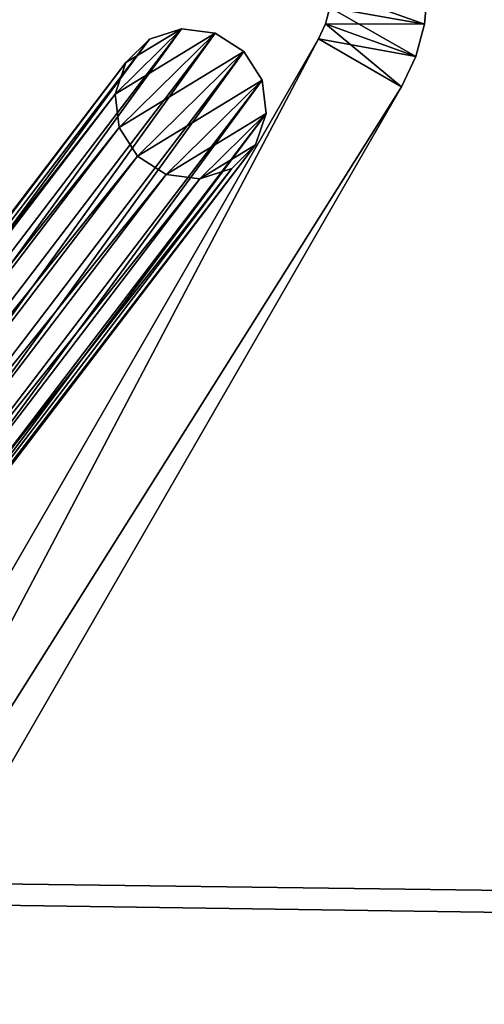
# Model space of a CAD drawing. Units: inches. Extents: x -15.7 to 15.7, y -15.7 to 15.7.
# Drawn here: x 9.1 to 10.1, y -4.6 to -2.6 of the extents above; entities that cross this region are included whole.
import ezdxf

# ---------------------------------------------------------------- set-up
doc = ezdxf.new("R2010")
doc.units = ezdxf.units.IN
doc.header["$MEASUREMENT"] = 0
doc.layers.add('TABLE-BASE', color=6, linetype='Continuous')
doc.layers.add('TABLE-TOP', color=6, linetype='Continuous')

msp = doc.modelspace()

# ---------------------------------------------------------------- linework, layer by layer
at = {"layer": 'TABLE-BASE'}
for points in [[(9.7529, -2.5955, 11.7239), (9.9528, -2.5613, 11.7239), (9.9468, -2.6297, 11.7239)], [(9.7529, -2.5955, 12.7081), (9.9468, -2.6297, 12.7081), (9.7559, -2.5613, 12.7081)], [(9.7559, -2.5613, 12.7081), (9.9468, -2.6297, 12.7081), (9.9528, -2.5613, 12.7081)], [(9.9528, -2.5613, 11.7239), (9.9528, -2.5613, 12.7081), (9.9468, -2.6297, 11.7239)], [(9.9468, -2.6297, 11.7239), (9.9528, -2.5613, 12.7081), (9.9468, -2.6297, 12.7081)], [(9.7529, -2.5955, 11.7239), (9.9468, -2.6297, 11.7239), (9.744, -2.6287, 11.7239)], [(9.744, -2.6287, 11.7239), (9.744, -2.6287, 12.7081), (9.7529, -2.5955, 12.7081)], [(9.7529, -2.5955, 12.7081), (9.7529, -2.5955, 11.7239), (9.744, -2.6287, 11.7239)], [(9.744, -2.6287, 12.7081), (9.929, -2.696, 12.7081), (9.7529, -2.5955, 12.7081)], [(9.7529, -2.5955, 12.7081), (9.929, -2.696, 12.7081), (9.9468, -2.6297, 12.7081)], [(9.4483, -2.6387, 12.6227), (7.9575, -4.6922, 1.8343), (7.8884, -4.6834, 1.8426)], [(9.4483, -2.6387, 12.6227), (7.8884, -4.6834, 1.8426), (9.383, -2.6603, 12.6362)], [(9.5173, -2.6476, 12.6144), (7.9575, -4.6922, 1.8343), (9.4483, -2.6387, 12.6227)], [(9.3122, -2.7728, 12.6678), (9.5173, -2.6476, 12.6144), (9.4483, -2.6387, 12.6227)], [(9.3122, -2.7728, 12.6678), (9.4483, -2.6387, 12.6227), (9.3344, -2.7082, 12.6523)], [(9.3344, -2.7082, 12.6523), (9.4483, -2.6387, 12.6227), (9.383, -2.6603, 12.6362)], [(9.744, -2.6287, 11.7239), (9.929, -2.696, 11.7239), (9.7295, -2.6598, 11.7239)], [(9.7295, -2.6598, 11.7239), (9.7295, -2.6598, 12.7081), (9.744, -2.6287, 11.7239)], [(9.744, -2.6287, 11.7239), (9.7295, -2.6598, 12.7081), (9.744, -2.6287, 12.7081)], [(9.7295, -2.6598, 12.7081), (9.9, -2.7582, 12.7081), (9.744, -2.6287, 12.7081)], [(9.744, -2.6287, 11.7239), (9.9468, -2.6297, 11.7239), (9.929, -2.696, 11.7239)], [(9.744, -2.6287, 12.7081), (9.9, -2.7582, 12.7081), (9.929, -2.696, 12.7081)], [(9.929, -2.696, 12.7081), (9.929, -2.696, 11.7239), (9.9468, -2.6297, 11.7239)], [(9.9468, -2.6297, 11.7239), (9.9468, -2.6297, 12.7081), (9.929, -2.696, 12.7081)], [(9.7295, -2.6598, 11.7239), (7.3387, -7.1946, 11.7239), (7.1682, -7.0961, 11.7239)], [(7.1682, -7.0961, 12.7081), (9.7295, -2.6598, 12.7081), (7.1682, -7.0961, 11.7239)], [(7.1682, -7.0961, 11.7239), (9.7295, -2.6598, 12.7081), (9.7295, -2.6598, 11.7239)], [(7.1682, -7.0961, 12.7081), (9.9, -2.7582, 12.7081), (9.7295, -2.6598, 12.7081)], [(9.9, -2.7582, 11.7239), (7.3387, -7.1946, 11.7239), (9.7295, -2.6598, 11.7239)], [(9.383, -2.6603, 12.6362), (7.8884, -4.6834, 1.8426), (7.8232, -4.705, 1.8562)], [(9.383, -2.6603, 12.6362), (7.8232, -4.705, 1.8562), (9.3344, -2.7082, 12.6523)], [(9.5173, -2.6476, 12.6144), (8.0166, -4.7299, 1.8329), (7.9575, -4.6922, 1.8343)], [(9.5764, -2.6852, 12.6129), (8.0166, -4.7299, 1.8329), (9.5173, -2.6476, 12.6144)], [(9.3206, -2.8414, 12.6796), (9.5173, -2.6476, 12.6144), (9.3122, -2.7728, 12.6678)], [(9.3206, -2.8414, 12.6796), (9.5764, -2.6852, 12.6129), (9.5173, -2.6476, 12.6144)], [(9.7295, -2.6598, 11.7239), (9.929, -2.696, 11.7239), (9.9, -2.7582, 11.7239)], [(9.5764, -2.6852, 12.6129), (8.0541, -4.7888, 1.8387), (8.0166, -4.7299, 1.8329)], [(9.6139, -2.7441, 12.6187), (8.0541, -4.7888, 1.8387), (9.5764, -2.6852, 12.6129)], [(9.3581, -2.9003, 12.6853), (9.5764, -2.6852, 12.6129), (9.3206, -2.8414, 12.6796)], [(9.3581, -2.9003, 12.6853), (9.6139, -2.7441, 12.6187), (9.5764, -2.6852, 12.6129)], [(9.9, -2.7582, 12.7081), (9.9, -2.7582, 11.7239), (9.929, -2.696, 12.7081)], [(9.929, -2.696, 12.7081), (9.9, -2.7582, 11.7239), (9.929, -2.696, 11.7239)], [(9.3344, -2.7082, 12.6523), (7.8232, -4.705, 1.8562), (7.7746, -4.7529, 1.8723)], [(9.3344, -2.7082, 12.6523), (7.7746, -4.7529, 1.8723), (9.3122, -2.7728, 12.6678)], [(9.6139, -2.7441, 12.6187), (8.0625, -4.8574, 1.8505), (8.0541, -4.7888, 1.8387)], [(9.6224, -2.8127, 12.6305), (8.0625, -4.8574, 1.8505), (9.6139, -2.7441, 12.6187)], [(9.4172, -2.938, 12.6839), (9.6139, -2.7441, 12.6187), (9.3581, -2.9003, 12.6853)], [(9.6139, -2.7441, 12.6187), (9.4172, -2.938, 12.6839), (9.6224, -2.8127, 12.6305)], [(7.3387, -7.1946, 12.7081), (9.9, -2.7582, 12.7081), (7.1682, -7.0961, 12.7081)], [(7.3387, -7.1946, 11.7239), (9.9, -2.7582, 11.7239), (7.3387, -7.1946, 12.7081)], [(7.3387, -7.1946, 12.7081), (9.9, -2.7582, 11.7239), (9.9, -2.7582, 12.7081)], [(9.3122, -2.7728, 12.6678), (7.7746, -4.7529, 1.8723), (7.7523, -4.8175, 1.8878)], [(9.3122, -2.7728, 12.6678), (7.7523, -4.8175, 1.8878), (9.3206, -2.8414, 12.6796)], [(9.6001, -2.8773, 12.646), (8.0402, -4.922, 1.8659), (9.6224, -2.8127, 12.6305)], [(9.6224, -2.8127, 12.6305), (8.0402, -4.922, 1.8659), (8.0625, -4.8574, 1.8505)], [(9.6224, -2.8127, 12.6305), (9.4172, -2.938, 12.6839), (9.4862, -2.9468, 12.6756)], [(9.6224, -2.8127, 12.6305), (9.4862, -2.9468, 12.6756), (9.6001, -2.8773, 12.646)], [(9.3206, -2.8414, 12.6796), (7.7523, -4.8175, 1.8878), (7.7608, -4.8861, 1.8996)], [(9.3206, -2.8414, 12.6796), (7.7608, -4.8861, 1.8996), (9.3581, -2.9003, 12.6853)], [(9.5515, -2.9252, 12.6621), (7.9917, -4.9699, 1.8821), (9.6001, -2.8773, 12.646)], [(9.6001, -2.8773, 12.646), (7.9917, -4.9699, 1.8821), (8.0402, -4.922, 1.8659)], [(9.6001, -2.8773, 12.646), (9.4862, -2.9468, 12.6756), (9.5515, -2.9252, 12.6621)], [(9.3581, -2.9003, 12.6853), (7.7608, -4.8861, 1.8996), (7.7983, -4.945, 1.9053)], [(9.3581, -2.9003, 12.6853), (7.7983, -4.945, 1.9053), (9.4172, -2.938, 12.6839)], [(9.4862, -2.9468, 12.6756), (7.9264, -4.9915, 1.8956), (9.5515, -2.9252, 12.6621)], [(9.5515, -2.9252, 12.6621), (7.9264, -4.9915, 1.8956), (7.9917, -4.9699, 1.8821)], [(9.4172, -2.938, 12.6839), (7.7983, -4.945, 1.9053), (7.8574, -4.9827, 1.9039)], [(9.4172, -2.938, 12.6839), (7.8574, -4.9827, 1.9039), (9.4862, -2.9468, 12.6756)], [(9.4862, -2.9468, 12.6756), (7.8574, -4.9827, 1.9039), (7.9264, -4.9915, 1.8956)]]:
    msp.add_3dface(points, dxfattribs=at)
at = {"layer": 'TABLE-TOP'}
for points in [[(14.6439, -1.6835, 12.9741), (-14.1735, -4.0486, 12.9741), (-14.6864, -1.2605, 12.9741)], [(-14.1735, -4.0486, 13.0921), (14.6439, -1.6835, 13.0921), (-14.6864, -1.2605, 13.0921)], [(-14.1583, -4.1014, 12.9741), (-14.1735, -4.0486, 12.9741), (14.6439, -1.6835, 12.9741)], [(-14.1583, -4.1014, 13.0921), (14.6439, -1.6835, 13.0921), (-14.1735, -4.0486, 13.0921)], [(14.0508, -4.4557, 12.9741), (-14.1583, -4.1014, 12.9741), (14.6439, -1.6835, 12.9741)], [(-14.1583, -4.1014, 13.0921), (14.0508, -4.4557, 13.0921), (14.6439, -1.6835, 13.0921)], [(14.0341, -4.5081, 12.9741), (-13.1113, -6.7359, 12.9741), (-14.1583, -4.1014, 12.9741)], [(14.0341, -4.5081, 12.9741), (-14.1583, -4.1014, 12.9741), (14.0508, -4.4557, 12.9741)], [(-13.1113, -6.7359, 13.0921), (14.0341, -4.5081, 13.0921), (-14.1583, -4.1014, 13.0921)], [(14.0341, -4.5081, 13.0921), (14.0508, -4.4557, 13.0921), (-14.1583, -4.1014, 13.0921)], [(-13.0861, -6.7848, 12.9741), (-13.1113, -6.7359, 12.9741), (14.0341, -4.5081, 12.9741)], [(-13.0861, -6.7848, 13.0921), (14.0341, -4.5081, 13.0921), (-13.1113, -6.7359, 13.0921)], [(12.9116, -7.1112, 12.9741), (-13.0861, -6.7848, 12.9741), (14.0341, -4.5081, 12.9741)], [(-13.0861, -6.7848, 13.0921), (12.9116, -7.1112, 13.0921), (14.0341, -4.5081, 13.0921)]]:
    msp.add_3dface(points, dxfattribs=at)

doc.saveas('drawing.dxf')
